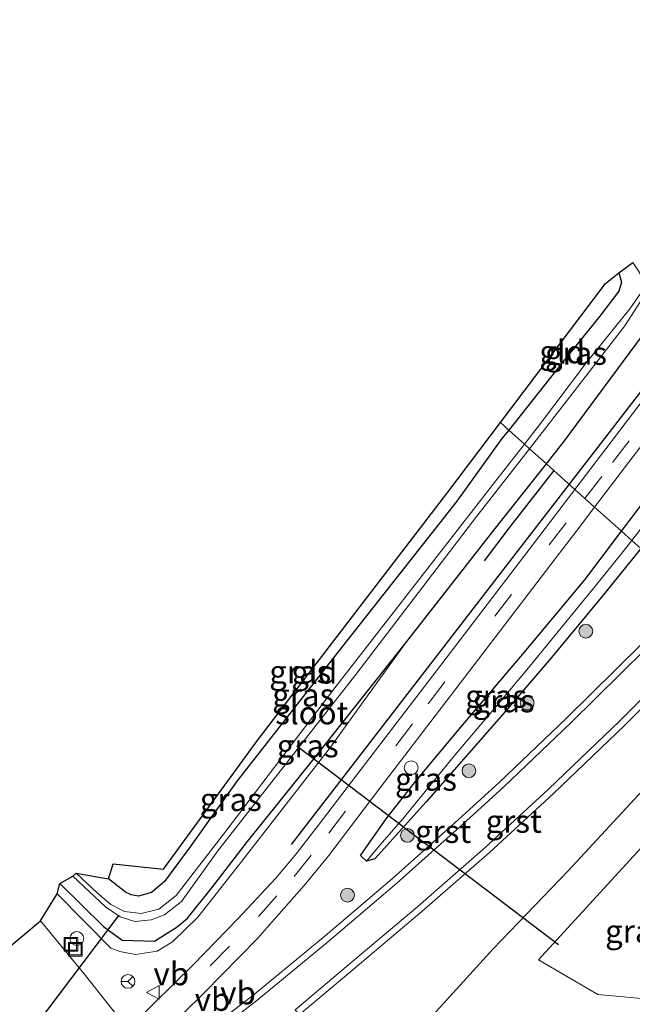
# Model space of a CAD drawing. Units: metres. Extents: x 39991 to 50000, y 412499 to 418750.
# Drawn here: x 41642 to 41709, y 412818 to 412925 of the extents above; entities that cross this region are included whole.
import ezdxf
from ezdxf.enums import TextEntityAlignment as Align

# ---------------------------------------------------------------- set-up
doc = ezdxf.new("R2010")
doc.units = ezdxf.units.M
doc.linetypes.add('VW-3-9_STREEP', pattern=[12, 3, -9])
doc.layers.get('0').update_dxf_attribs({"lineweight": 25})
for name, color, linetype, lineweight in [('B-ME-AL-OVERIG-S-B1', 7, 'Continuous', 18), ('B-ME-GR-BOMENRIJ-L-B1', 10, 'Continuous', 25), ('B-ME-GR-BOOM-S-B1', 93, 'Continuous', 18), ('B-ME-GW-INSTEEKWATERGANG-L-B1', 10, 'Continuous', 25), ('B-ME-GW-KRUINLIJN-L-B1', 93, 'Continuous', 18), ('B-ME-IE-GRASLAND-GV-B6', 93, 'Continuous', 18), ('B-ME-IE-GRONDWERKLIJN-GROND_INGERICHT-GV-B6', 253, 'Continuous', 18), ('B-ME-IE-HULPGEOMETRIE-L-B1', 53, 'Continuous', 18), ('B-ME-IE-INRICHTINGSELEMENT-S-B1', 253, 'Continuous', 18), ('B-ME-IE-TERREINAFSCHEIDING-HAAGRASTER-L-B1', 10, 'Continuous', 25), ('B-ME-KG-KADASTRAAL-OPNAMEDTMGRENS-L-B1', 10, 'Continuous', 25), ('B-ME-KW-DUIKER-L-B1', 10, 'Continuous', 25), ('B-ME-OG-WATER-GV-B6', 153, 'Continuous', 18), ('B-ME-VH-VERH_SOORT-BITUMEN-GV-B6', 8, 'IE-TERREINAFSCHEIDING-NATUURLIJK-HOUTWAL', 18), ('B-ME-VH-VERH_SOORT-GV-B6', 8, 'Continuous', 18), ('B-ME-VW-MARKERING-39STREEP-015-L-B1', 255, 'VW-3-9_STREEP', 18), ('B-ME-VW-MEUBILAIR_WEGMEUBILAIR-RONA-S-B1', 8, 'Continuous', 18), ('B-ME-VW-MEUBILAIR_WEGMEUBILAIR-VERKEERSBORD-S-B1', 8, 'Continuous', 18)]:
    doc.layers.add(name, color=color, linetype=linetype, lineweight=lineweight)
doc.styles.add('NLCS-ISO', font='NLCS-ISO.TTF')
doc.linetypes.add('IE-TERREINAFSCHEIDING-NATUURLIJK-HOUTWAL', pattern='A,7,-1.5,[67,NLCS.SHX,S=0.75,R=45,X=0,Y=0],-1.5,7,-1.5,[70,NLCS.SHX,S=0.75,R=0,X=0,Y=0],-1.5', length=20)

# ---------------------------------------------------------------- blocks, each defined once
blk = doc.blocks.new('put')
for p, q in [((0.75, 0.75), (-0.75, 0.75)), ((-0.75, 0.75), (-0.75, -0.75)), ((0.75, -0.75), (0.75, 0.75)), ((-0.75, -0.75), (0.75, -0.75))]:
    blk.add_line(p, q)
blk.add_lwpolyline([(-0.625, 0.625), (0.625, 0.625), (0.625, -0.625), (-0.625, -0.625)], close=True)
blk = doc.blocks.new('verkeersbord')
for p, q in [((0, 0.75), (-0.75, -0.625)), ((0.75, -0.625), (0, 0.75)), ((-0.75, -0.625), (0.75, -0.625))]:
    blk.add_line(p, q)
blk = doc.blocks.new('dtb')
blk.add_circle((0, 0), 0.75)
blk = doc.blocks.new('wegwijzer')
for q in [(-0.53, -0.53), (0, 0.75), (0.53, -0.53)]:
    blk.add_line((0, 0), q)
blk.add_circle((0, 0), 0.75)
blk = doc.blocks.new('boom')
blk.add_hatch(color=256).paths.add_polyline_path([(-0.75, 0, 1), (0.75, 0, 1)])
blk.add_circle((0, 0), 0.75)

msp = doc.modelspace()

# ---------------------------------------------------------------- linework, layer by layer
at = {"layer": 'B-ME-GR-BOMENRIJ-L-B1'}
msp.add_polyline3d([(41700.004, 412876.05, -0.076), (41695.212, 412869.931, -0.059), (41692.412, 412866.196, 0.01)], dxfattribs=at)
at = {"layer": 'B-ME-GW-INSTEEKWATERGANG-L-B1'}
msp.add_line((41709.479, 412867.562, -0.207), (41705.54, 412862.642, -0.133), dxfattribs=at)
for points in [[(41699.196, 412876.774, -0.118), (41701.172, 412879.276, -0.116), (41709.774, 412890.893, -0.163), (41718.105, 412901.853, -0.255), (41725.228, 412911.25, -0.311), (41729.255, 412916.609, -0.368), (41732.227, 412920.306, -0.455), (41738.76, 412928.755, -0.481), (41744.445, 412935.917, -0.468), (41749.702, 412942.503, -0.437), (41755.281, 412949.421, -0.368), (41760.937, 412957.097, -0.381), (41766.708, 412965.372, -0.416), (41771.294, 412972.056, -0.42), (41776.146, 412979.491, -0.446), (41782.187, 412988.586, -0.485), (41786.63, 412996.35, -0.537), (41790.801, 413004.064, -0.563), (41795.139, 413012.224, -0.602), (41800.075, 413021.572, -0.416)], [(41707.391, 412869.433, -0.02), (41712.721, 412876.469, -0.02), (41722.988, 412890.1, -0.024), (41731.73, 412901.242, -0.024), (41739.543, 412910.944, -0.329), (41746.327, 412919.454, -0.389), (41754.322, 412930.382, -0.376)], [(41707.082, 412897.596, -0.511), (41707.372, 412896.574, -0.529), (41707.092, 412895.6, -0.533), (41705.006, 412892.847, -0.537), (41700.889, 412887.75, -0.516), (41695.081, 412880.46, -0.439)], [(41695.081, 412880.46, -0.439), (41694.335, 412879.524, -0.429), (41689.412, 412872.726, -0.416), (41676.588, 412856.432, -0.322), (41665.475, 412842.225, -0.233), (41660.231, 412834.922, -0.284), (41657.563, 412831.264, -0.565), (41656.144, 412830.071, -0.599), (41654.703, 412829.691, -0.603), (41653.908, 412829.806, -0.544), (41653.28, 412830.12, -0.561), (41651.438, 412831.57, -0.399)], [(41646.148, 412831.057, -0.429), (41650.902, 412826.362, -0.459), (41652.934, 412824.9, -0.531), (41656.453, 412824.757, -0.663), (41658.919, 412826.33, -0.689), (41660.038, 412827.28, -0.689), (41662.726, 412830.592, -0.646), (41666.615, 412835.615, -0.574), (41673.71, 412844.489, -0.484), (41683.714, 412857.095, -0.305), (41693.511, 412869.575, -0.124), (41699.196, 412876.774, -0.118)], [(41705.54, 412862.642, -0.133), (41699.738, 412855.69, -0.118), (41694.291, 412849.312, -0.114), (41686.086, 412839.955, -0.041), (41680.475, 412833.747, 0.069), (41679.574, 412833.488, 0.098), (41678.907, 412834.1, 0.128), (41679.697, 412835.206, 0.137), (41681.826, 412838.249, 0.111), (41685.056, 412842.356, 0.09), (41689.849, 412848.106, 0.081), (41696.394, 412855.793, -0.037), (41703.386, 412864.146, -0.02), (41707.391, 412869.433, -0.02)], [(41722.772, 412855.656, -0.073), (41718.644, 412851.254, -0.006), (41710.147, 412841.685, -0.079), (41701.575, 412832.43, -0.11), (41693.397, 412823.945, -0.116), (41685.757, 412815.564, -0.095), (41689.741, 412808.845, -0.203), (41697.468, 412806.14, -0.031), (41708.19, 412803.343, 0.105), (41718.508, 412803.599, -0.047), (41725.426, 412807.702, -0.13), (41734.451, 412816.979, -0.043), (41741.809, 412825.052, -0.04), (41748.42, 412832.681, -0.039)]]:
    msp.add_polyline3d(points, dxfattribs=at)
at = {"layer": 'B-ME-GW-KRUINLIJN-L-B1'}
msp.add_polyline3d([(41683.714, 412857.095, -0.305), (41675.652, 412845.898, 0.001), (41665.72, 412833.18, -0.054), (41661.177, 412827.371, -0.058), (41658.427, 412824.709, -0.067), (41656.762, 412823.697, 0.009), (41654.389, 412823.318, 0.035), (41652.681, 412823.648, 0.035), (41651.687, 412824.01, 0.069), (41645.844, 412829.918, 0.154)], dxfattribs=at)
at = {"layer": 'B-ME-IE-GRASLAND-GV-B6'}
for points in [[(41738.76, 412928.755, -0.481), (41732.227, 412920.306, -0.455), (41729.255, 412916.609, -0.368), (41725.228, 412911.25, -0.311), (41718.105, 412901.853, -0.255), (41709.774, 412890.893, -0.163), (41701.172, 412879.276, -0.116), (41699.196, 412876.774, -0.118), (41697.358, 412878.42, -2.146), (41700.893, 412882.949, -2.146), (41707.742, 412891.814, -2.146), (41710.117, 412895.471, -2.146), (41711.303, 412897.586, -2.146), (41712.522, 412899.095, -2.146), (41714.645, 412901.683, -2.146), (41719.968, 412908.11, -2.146), (41725.496, 412915.582, -2.146), (41731.618, 412923.659, -2.146), (41738.32, 412932.206, -2.146)], [(41754.322, 412930.382, -0.376), (41746.327, 412919.454, -0.389), (41739.543, 412910.944, -0.329), (41731.73, 412901.242, -0.024), (41722.988, 412890.1, -0.024), (41712.721, 412876.469, -0.02), (41707.391, 412869.433, -0.02), (41704.456, 412872.062, 0.285), (41708.407, 412877.232, 0.27), (41714.429, 412885.133, 0.205), (41719.816, 412892.227, 0.188), (41727.793, 412902.562, 0.083), (41734.818, 412911.603, 0.014), (41741.101, 412919.99, 0.018), (41748.33, 412929.353, 0.005)], [(41753.009, 412926.086, -1.294), (41746.192, 412917.129, -1.346), (41741.858, 412911.23, -1.342), (41740.817, 412909.674, -1.363), (41740.461, 412908.911, -1.468), (41740.253, 412908.147, -1.698), (41740.231, 412907.533, -1.82), (41738.987, 412905.637, -1.82), (41738.053, 412905.421, -1.703), (41737.484, 412905.176, -1.485), (41736.689, 412904.498, -1.437), (41735.434, 412903.013, -1.337), (41729.063, 412894.886, -1.307), (41721.128, 412884.841, -1.203), (41714.92, 412876.716, -1.103), (41708.51, 412868.431, -0.894), (41707.391, 412869.433, -0.02), (41712.721, 412876.469, -0.02), (41722.988, 412890.1, -0.024), (41731.73, 412901.242, -0.024), (41739.543, 412910.944, -0.329), (41746.327, 412919.454, -0.389), (41754.322, 412930.382, -0.376)], [(41744.182, 412928.886, 0.049), (41736.638, 412919.074, 0.036), (41734.739, 412916.467, -0.007), (41732.815, 412917.54, -0.216), (41731.5, 412918.402, -0.424), (41730.785, 412917.369, -0.424), (41731.761, 412916.501, -0.259), (41732.665, 412915.321, -0.124), (41733.175, 412914.472, -0.011), (41725.216, 412904.106, 0.036), (41716.578, 412892.729, 0.179), (41707.999, 412881.475, 0.21), (41702.306, 412873.988, 0.251), (41700.395, 412875.7, 0.128), (41700.004, 412876.05, -0.076), (41699.196, 412876.774, -0.118), (41701.172, 412879.276, -0.116), (41709.774, 412890.893, -0.163), (41718.105, 412901.853, -0.255), (41725.228, 412911.25, -0.311), (41729.255, 412916.609, -0.368), (41732.227, 412920.306, -0.455), (41738.76, 412928.755, -0.481)], [(41709.479, 412867.562, -0.207), (41708.51, 412868.431, -0.894), (41714.92, 412876.716, -1.103), (41721.128, 412884.841, -1.203), (41729.063, 412894.886, -1.307), (41735.434, 412903.013, -1.337), (41736.689, 412904.498, -1.437), (41737.484, 412905.176, -1.485), (41738.053, 412905.421, -1.703), (41738.987, 412905.637, -1.82), (41739.787, 412905.051, -1.82), (41741.129, 412906.811, -1.82), (41740.231, 412907.533, -1.82), (41740.253, 412908.147, -1.698), (41740.461, 412908.911, -1.468), (41740.817, 412909.674, -1.363), (41741.858, 412911.23, -1.342), (41746.192, 412917.129, -1.346), (41753.009, 412926.086, -1.294)], [(41707.082, 412897.596, -0.511), (41708.622, 412898.711, -2.146), (41709.343, 412897.623, -2.146), (41709.757, 412896.34, -2.146), (41709.469, 412895.338, -2.146), (41708.293, 412893.668, -2.146), (41706.616, 412891.59, -2.146), (41703.574, 412887.804, -2.146), (41698.438, 412881.01, -2.146), (41696.8, 412878.92, -2.146), (41695.081, 412880.46, -0.439), (41700.889, 412887.75, -0.516), (41705.006, 412892.847, -0.537), (41707.092, 412895.6, -0.533), (41707.372, 412896.574, -0.529), (41707.082, 412897.596, -0.511)], [(41647.898, 412832.2, -1.66), (41651.438, 412831.57, -0.399), (41653.28, 412830.12, -0.561), (41653.908, 412829.806, -0.544), (41654.703, 412829.691, -0.603), (41656.144, 412830.071, -0.599), (41657.563, 412831.264, -0.565), (41660.231, 412834.922, -0.284), (41665.475, 412842.225, -0.233), (41676.588, 412856.432, -0.322), (41689.412, 412872.726, -0.416), (41694.335, 412879.524, -0.429), (41695.081, 412880.46, -0.439), (41696.8, 412878.92, -2.146), (41693.776, 412875.062, -2.146), (41690.99, 412871.463, -2.146), (41676.105, 412852.383, -2.022), (41664.23, 412836.761, -1.851), (41658.804, 412829.757, -1.864), (41656.92, 412828.255, -1.843), (41655.019, 412827.783, -1.783), (41653.184, 412828.022, -1.758), (41651.691, 412828.758, -1.677), (41650.232, 412830.019, -1.664), (41647.898, 412832.2, -1.66)], [(41699.196, 412876.774, -0.118), (41693.511, 412869.575, -0.124), (41683.714, 412857.095, -0.305), (41673.71, 412844.489, -0.484), (41666.615, 412835.615, -0.574), (41662.726, 412830.592, -0.646), (41660.038, 412827.28, -0.689), (41658.919, 412826.33, -0.689), (41656.453, 412824.757, -0.663), (41652.934, 412824.9, -0.531), (41650.902, 412826.362, -0.459), (41646.148, 412831.057, -0.429), (41647.544, 412831.847, -1.66), (41651.096, 412828.51, -1.66), (41652.708, 412827.428, -1.741), (41654.305, 412826.928, -1.792), (41656.087, 412827.092, -1.856), (41657.549, 412827.64, -1.881), (41659.418, 412829.082, -1.907), (41663.363, 412834.607, -1.907), (41678.398, 412853.816, -1.907), (41691.611, 412871.059, -2.146), (41697.358, 412878.42, -2.146), (41699.196, 412876.774, -0.118)], [(41653.433, 412815.326, 0.24), (41648.931, 412821.024, 0.255), (41644.015, 412827.007, 0.302), (41645.844, 412829.918, 0.154), (41651.687, 412824.01, 0.069), (41652.681, 412823.648, 0.035), (41654.389, 412823.318, 0.035), (41656.762, 412823.697, 0.009), (41658.427, 412824.709, -0.067), (41661.177, 412827.371, -0.058), (41665.72, 412833.18, -0.054), (41675.652, 412845.898, 0.001), (41683.714, 412857.095, -0.305), (41693.511, 412869.575, -0.124), (41699.196, 412876.774, -0.118), (41700.004, 412876.05, -0.076), (41700.395, 412875.7, 0.128)], [(41700.395, 412875.7, 0.128), (41702.306, 412873.988, 0.251), (41698.385, 412868.831, 0.279), (41687.206, 412854.217, 0.277), (41679.011, 412843.502, 0.307), (41674.311, 412837.372, 0.32), (41671.781, 412834.129, 0.277), (41669.691, 412831.656, 0.252), (41665.538, 412827.219, 0.161), (41660.674, 412822.198, 0.192), (41654.278, 412815.9, 0.237)], [(41657.215, 412814.564, 0.216), (41661.877, 412819.152, 0.19), (41667.724, 412825.094, 0.173), (41669.514, 412827.136, 0.188), (41672.78, 412830.831, 0.214), (41675.461, 412834.115, 0.269), (41681.033, 412841.448, 0.252), (41690.722, 412854.129, 0.239), (41700.626, 412867.041, 0.318), (41702.434, 412869.415, 0.292), (41704.456, 412872.062, 0.285), (41707.391, 412869.433, -0.02)], [(41707.391, 412869.433, -0.02), (41703.386, 412864.146, -0.02), (41696.394, 412855.793, -0.037), (41689.849, 412848.106, 0.081), (41685.056, 412842.356, 0.09), (41681.826, 412838.249, 0.111), (41679.697, 412835.206, 0.137), (41678.907, 412834.1, 0.128), (41679.574, 412833.488, 0.098), (41680.475, 412833.747, 0.069), (41686.086, 412839.955, -0.041), (41694.291, 412849.312, -0.114), (41699.738, 412855.69, -0.118), (41705.54, 412862.642, -0.133), (41709.479, 412867.562, -0.207)], [(41708.51, 412868.431, -0.894), (41707.429, 412867.034, -0.859), (41704.538, 412863.477, -0.842), (41697.048, 412854.343, -0.787), (41693.282, 412849.829, -0.586), (41689.381, 412845.251, -0.42), (41683.538, 412838.104, -0.258), (41681.05, 412835.276, -0.207), (41679.574, 412833.488, 0.098), (41678.907, 412834.1, 0.128), (41679.697, 412835.206, 0.137), (41681.826, 412838.249, 0.111), (41685.056, 412842.356, 0.09), (41689.849, 412848.106, 0.081), (41696.394, 412855.793, -0.037), (41703.386, 412864.146, -0.02), (41707.391, 412869.433, -0.02), (41708.51, 412868.431, -0.894)], [(41709.479, 412867.562, -0.207), (41705.54, 412862.642, -0.133), (41699.738, 412855.69, -0.118), (41694.291, 412849.312, -0.114), (41686.086, 412839.955, -0.041), (41680.475, 412833.747, 0.069), (41679.574, 412833.488, 0.098), (41681.05, 412835.276, -0.207), (41683.538, 412838.104, -0.258), (41689.381, 412845.251, -0.42), (41693.282, 412849.829, -0.586), (41697.048, 412854.343, -0.787), (41704.538, 412863.477, -0.842), (41707.429, 412867.034, -0.859), (41708.51, 412868.431, -0.894), (41709.479, 412867.562, -0.207)], [(41672.236, 412816.748, 0.244), (41677.862, 412821.471, 0.257), (41685.622, 412828.003, 0.277), (41692.975, 412834.444, 0.27), (41699.92, 412840.813, 0.252), (41707.703, 412848.285, 0.255), (41713.08, 412853.605, 0.246), (41716.156, 412856.73, 0.232), (41718.648, 412859.35, 0.225), (41722.772, 412855.656, -0.073)], [(41646.148, 412831.057, -0.429), (41650.902, 412826.362, -0.459), (41652.934, 412824.9, -0.531), (41656.453, 412824.757, -0.663), (41658.919, 412826.33, -0.689), (41660.038, 412827.28, -0.689), (41662.726, 412830.592, -0.646), (41666.615, 412835.615, -0.574), (41673.71, 412844.489, -0.484), (41683.714, 412857.095, -0.305), (41675.652, 412845.898, 0.001), (41665.72, 412833.18, -0.054), (41661.177, 412827.371, -0.058), (41658.427, 412824.709, -0.067), (41656.762, 412823.697, 0.009), (41654.389, 412823.318, 0.035), (41652.681, 412823.648, 0.035), (41651.687, 412824.01, 0.069), (41645.844, 412829.918, 0.154), (41646.148, 412831.057, -0.429)], [(41709.543, 412857.097, 0.165), (41701.383, 412849.052, 0.163), (41694.076, 412842.104, 0.196), (41689.584, 412837.988, 0.198), (41682.42, 412831.618, 0.192), (41675.065, 412825.359, 0.183), (41667.163, 412818.873, 0.146), (41661.831, 412814.747, 0.157)], [(41685.757, 412815.564, -0.095), (41693.397, 412823.945, -0.116), (41701.575, 412832.43, -0.11), (41710.147, 412841.685, -0.079), (41718.644, 412851.254, -0.006), (41722.772, 412855.656, -0.073), (41725.933, 412852.824, -2.057)], [(41722.772, 412855.656, -0.073), (41718.644, 412851.254, -0.006), (41710.147, 412841.685, -0.079), (41701.575, 412832.43, -0.11), (41693.397, 412823.945, -0.116), (41685.757, 412815.564, -0.095)], [(41725.933, 412852.824, -2.057), (41718.632, 412844.738, -2.053), (41710.259, 412835.737, -2.025), (41698.348, 412822.751, -2.043), (41704.791, 412818.961, -2.05), (41715.946, 412817.94, -2.004), (41727.705, 412830.709, -2.047), (41729.393, 412835.35, -2.016), (41721.078, 412843.868, -2.043), (41724.107, 412847.31, -2.032), (41727.783, 412851.167, -2.035), (41728.919, 412850.15, -1.48), (41725.67, 412846.549, -1.495), (41732.826, 412838.703, -1.567), (41736.504, 412843.355, -1.509), (41748.42, 412832.681, -0.039), (41741.809, 412825.052, -0.04), (41734.451, 412816.979, -0.043)]]:
    msp.add_polyline3d(points, dxfattribs=at)
at = {"layer": 'B-ME-IE-GRONDWERKLIJN-GROND_INGERICHT-GV-B6'}
for points in [[(41705.624, 412896.422, -0.429), (41707.082, 412897.596, -0.511), (41707.372, 412896.574, -0.529), (41707.092, 412895.6, -0.533), (41705.006, 412892.847, -0.537), (41700.889, 412887.75, -0.516), (41695.081, 412880.46, -0.439), (41694.18, 412881.266, -0.429), (41705.624, 412896.422, -0.429)], [(41651.438, 412831.57, -0.399), (41651.954, 412833.212, -0.309), (41657.423, 412832.627, -0.382), (41667.772, 412846.737, -0.275), (41688.337, 412873.528, -0.429), (41694.18, 412881.266, -0.429), (41695.081, 412880.46, -0.439), (41694.335, 412879.524, -0.429), (41689.412, 412872.726, -0.416), (41676.588, 412856.432, -0.322), (41665.475, 412842.225, -0.233), (41660.231, 412834.922, -0.284), (41657.563, 412831.264, -0.565), (41656.144, 412830.071, -0.599), (41654.703, 412829.691, -0.603), (41653.908, 412829.806, -0.544), (41653.28, 412830.12, -0.561), (41651.438, 412831.57, -0.399)]]:
    msp.add_polyline3d(points, dxfattribs=at)
at = {"layer": 'B-ME-IE-HULPGEOMETRIE-L-B1'}
msp.add_line((41679.574, 412833.488, 0.098), (41681.05, 412835.276, -0.207), dxfattribs=at)
msp.add_polyline3d([(41709.479, 412867.562, -0.207), (41708.51, 412868.431, -0.894), (41707.391, 412869.433, -0.02), (41704.456, 412872.062, 0.285), (41703.396, 412873.011, 0.306), (41702.306, 412873.988, 0.251), (41700.395, 412875.7, 0.128), (41700.004, 412876.05, -0.076), (41699.196, 412876.774, -0.118), (41697.358, 412878.42, -2.146), (41696.8, 412878.92, -2.146), (41695.081, 412880.46, -0.439), (41694.18, 412881.266, -0.429)], dxfattribs=at)
at = {"layer": 'B-ME-IE-TERREINAFSCHEIDING-HAAGRASTER-L-B1'}
for points in [[(41731.9344, 412914.0786, -0.1799), (41714.4041, 412891.0217, -0.0025), (41701.6736, 412874.5545, 0.0994)], [(41701.6736, 412874.5545, 0.0994), (41695.5079, 412866.579, 0.1487), (41671.3556, 412835.3059, 0.0296)]]:
    msp.add_polyline3d(points, dxfattribs=at)
at = {"layer": 'B-ME-KG-KADASTRAAL-OPNAMEDTMGRENS-L-B1'}
msp.add_polyline3d([(41637.927, 412821.89, 0.257), (41644.015, 412827.007, 0.302), (41645.844, 412829.918, 0.154), (41646.148, 412831.057, -0.429), (41647.544, 412831.847, -1.66), (41647.898, 412832.2, -1.66), (41651.438, 412831.57, -0.399), (41651.954, 412833.212, -0.309), (41657.423, 412832.627, -0.382), (41667.772, 412846.737, -0.275), (41688.337, 412873.528, -0.429), (41694.18, 412881.266, -0.429), (41705.6241, 412896.422, -0.429), (41707.082, 412897.596, -0.511), (41708.6221, 412898.711, -2.146)], dxfattribs=at)
at = {"layer": 'B-ME-KW-DUIKER-L-B1'}
for p, q in [((41671.966, 412846.049, -2.236), (41700.522, 412824.416, -2.247)), ((41639.76, 412810.675, -1.1), (41652.599, 412827.595, -1.13))]:
    msp.add_line(p, q, dxfattribs=at)
at = {"layer": 'B-ME-OG-WATER-GV-B6'}
for points in [[(41738.32, 412932.206, -2.146), (41731.618, 412923.659, -2.146), (41725.496, 412915.582, -2.146), (41719.968, 412908.11, -2.146), (41714.645, 412901.683, -2.146), (41712.522, 412899.095, -2.146), (41711.303, 412897.586, -2.146), (41710.117, 412895.471, -2.146), (41707.742, 412891.814, -2.146), (41700.893, 412882.949, -2.146), (41697.358, 412878.42, -2.146), (41696.8, 412878.92, -2.146), (41698.438, 412881.01, -2.146), (41703.574, 412887.804, -2.146), (41706.616, 412891.59, -2.146), (41708.293, 412893.668, -2.146), (41709.469, 412895.338, -2.146), (41709.757, 412896.34, -2.146), (41709.343, 412897.623, -2.146), (41708.622, 412898.711, -2.146)], [(41697.358, 412878.42, -2.146), (41691.611, 412871.059, -2.146), (41678.398, 412853.816, -1.907), (41663.363, 412834.607, -1.907), (41659.418, 412829.082, -1.907), (41657.549, 412827.64, -1.881), (41656.087, 412827.092, -1.856), (41654.305, 412826.928, -1.792), (41652.708, 412827.428, -1.741), (41651.096, 412828.51, -1.66), (41647.544, 412831.847, -1.66), (41647.898, 412832.2, -1.66), (41650.232, 412830.019, -1.664), (41651.691, 412828.758, -1.677), (41653.184, 412828.022, -1.758), (41655.019, 412827.783, -1.783), (41656.92, 412828.255, -1.843), (41658.804, 412829.757, -1.864), (41664.23, 412836.761, -1.851), (41676.105, 412852.383, -2.022), (41690.99, 412871.463, -2.146), (41693.776, 412875.062, -2.146), (41696.8, 412878.92, -2.146), (41697.358, 412878.42, -2.146)], [(41727.783, 412851.167, -2.035), (41724.107, 412847.31, -2.032), (41721.078, 412843.868, -2.043), (41729.393, 412835.35, -2.016), (41727.705, 412830.709, -2.047), (41715.946, 412817.94, -2.004), (41704.791, 412818.961, -2.05), (41698.348, 412822.751, -2.043), (41710.259, 412835.737, -2.025), (41718.632, 412844.738, -2.053), (41725.933, 412852.824, -2.057), (41727.783, 412851.167, -2.035)]]:
    msp.add_polyline3d(points, dxfattribs=at)
at = {"layer": 'B-ME-VH-VERH_SOORT-BITUMEN-GV-B6'}
for points in [[(41748.33, 412929.353, 0.005), (41741.101, 412919.99, 0.018), (41734.818, 412911.603, 0.014), (41727.793, 412902.562, 0.083), (41719.816, 412892.227, 0.188), (41714.429, 412885.133, 0.205), (41708.407, 412877.232, 0.27), (41704.456, 412872.062, 0.285), (41703.396, 412873.011, 0.306), (41702.306, 412873.988, 0.251), (41707.999, 412881.475, 0.21), (41716.578, 412892.729, 0.179), (41725.216, 412904.106, 0.036), (41733.175, 412914.472, -0.011), (41734.739, 412916.467, -0.007), (41736.638, 412919.074, 0.036), (41744.182, 412928.886, 0.049)], [(41637.927, 412821.89, 0.257), (41644.015, 412827.007, 0.302), (41648.931, 412821.024, 0.255), (41653.433, 412815.326, 0.24), (41653.85, 412815.478, 0.24), (41654.278, 412815.9, 0.237), (41660.674, 412822.198, 0.192), (41665.538, 412827.219, 0.161), (41669.691, 412831.656, 0.252), (41671.781, 412834.129, 0.277), (41674.311, 412837.372, 0.32), (41679.011, 412843.502, 0.307), (41687.206, 412854.217, 0.277), (41698.385, 412868.831, 0.279), (41702.306, 412873.988, 0.251), (41703.396, 412873.011, 0.306), (41704.456, 412872.062, 0.285)], [(41704.456, 412872.062, 0.285), (41702.434, 412869.415, 0.292), (41700.626, 412867.041, 0.318), (41690.722, 412854.129, 0.239), (41681.033, 412841.448, 0.252), (41675.461, 412834.115, 0.269), (41672.78, 412830.831, 0.214), (41669.514, 412827.136, 0.188), (41667.724, 412825.094, 0.173), (41661.877, 412819.152, 0.19), (41657.215, 412814.564, 0.216)], [(41662.229, 412814.17, 0.157), (41667.599, 412818.326, 0.146), (41675.514, 412824.822, 0.183), (41682.879, 412831.09, 0.192), (41690.053, 412837.468, 0.198), (41694.554, 412841.592, 0.196), (41701.87, 412848.549, 0.163), (41710.041, 412856.605, 0.165), (41713.161, 412859.844, 0.16), (41715.431, 412862.231, 0.154), (41718.126, 412859.817, 0.225), (41715.653, 412857.217, 0.232), (41712.584, 412854.099, 0.246), (41707.214, 412848.786, 0.255), (41699.441, 412841.323, 0.252), (41692.508, 412834.965, 0.27), (41685.166, 412828.534, 0.277), (41677.412, 412822.007, 0.257), (41671.788, 412817.286, 0.224)]]:
    msp.add_polyline3d(points, dxfattribs=at)
at = {"layer": 'B-ME-VH-VERH_SOORT-GV-B6'}
for points in [[(41661.831, 412814.747, 0.157), (41667.163, 412818.873, 0.146), (41675.065, 412825.359, 0.183), (41682.42, 412831.618, 0.192), (41689.584, 412837.988, 0.198), (41694.076, 412842.104, 0.196), (41701.383, 412849.052, 0.163), (41709.543, 412857.097, 0.165), (41712.655, 412860.328, 0.16), (41714.909, 412862.699, 0.154), (41715.431, 412862.231, 0.154)], [(41715.431, 412862.231, 0.154), (41713.161, 412859.844, 0.16), (41710.041, 412856.605, 0.165), (41701.87, 412848.549, 0.163), (41694.554, 412841.592, 0.196), (41690.053, 412837.468, 0.198), (41682.879, 412831.09, 0.192), (41675.514, 412824.822, 0.183), (41667.599, 412818.326, 0.146), (41662.229, 412814.17, 0.157)], [(41718.648, 412859.35, 0.225), (41716.156, 412856.73, 0.232), (41713.08, 412853.605, 0.246), (41707.703, 412848.285, 0.255), (41699.92, 412840.813, 0.252), (41692.975, 412834.444, 0.27), (41685.622, 412828.003, 0.277), (41677.862, 412821.471, 0.257), (41672.236, 412816.748, 0.244), (41671.788, 412817.286, 0.224), (41677.412, 412822.007, 0.257), (41685.166, 412828.534, 0.277), (41692.508, 412834.965, 0.27), (41699.441, 412841.323, 0.252), (41707.214, 412848.786, 0.255), (41712.584, 412854.099, 0.246), (41715.653, 412857.217, 0.232), (41718.126, 412859.817, 0.225), (41718.648, 412859.35, 0.225)]]:
    msp.add_polyline3d(points, dxfattribs=at)
at = {"layer": 'B-ME-VW-MARKERING-39STREEP-015-L-B1'}
for points in [[(41703.396, 412873.011, 0.306), (41706.389, 412876.909, 0.283), (41715.424, 412888.741, 0.249), (41722.73, 412898.253, 0.197), (41731.909, 412910.204, 0.179), (41741.079, 412922.213, 0.118), (41750.09, 412933.982, 0.053), (41760.956, 412948.269, 0.049), (41768.21, 412957.874, 0.049), (41771.776, 412962.834, 0.014), (41775.105, 412967.633, 0.053), (41778.393, 412972.537, 0.044), (41781.741, 412977.672, 0.014), (41786.333, 412985.267, -0.033), (41790.792, 412993.012, -0.072), (41793.875, 412998.56, -0.068), (41796.643, 413003.82, -0.042), (41800.781, 413011.583, -0.046), (41803.428, 413017.086, -0.063)], [(41662.534, 412822.069, 0.23), (41667.805, 412827.459, 0.286), (41671.67, 412831.816, 0.265), (41675.465, 412836.547, 0.316), (41686.287, 412850.628, 0.299), (41699.515, 412867.956, 0.336), (41703.396, 412873.011, 0.306)]]:
    msp.add_polyline3d(points, dxfattribs=at)

# ---------------------------------------------------------------- block references
at = {"layer": 'B-ME-AL-OVERIG-S-B1', "rotation": 90}
for p in [(41684.445, 412843.67, 0.153), (41647.987, 412825.061, 0.17)]:
    msp.add_blockref('dtb', p, dxfattribs=at)
at = {"layer": 'B-ME-GR-BOOM-S-B1', "rotation": 90}
for p in [(41703.492, 412858.532, -0.126), (41697.093, 412850.743, -0.064), (41690.742, 412843.346, 0.077), (41684.042, 412836.298, 0.068), (41677.5, 412829.783, 0.127)]:
    msp.add_blockref('boom', p, dxfattribs=at)
at = {"layer": 'B-ME-IE-INRICHTINGSELEMENT-S-B1', "rotation": 90}
for p in [(41647.342, 412824.433, 0.177), (41647.827, 412823.897, 0.182)]:
    msp.add_blockref('put', p, dxfattribs=at)
at = {"layer": 'B-ME-VW-MEUBILAIR_WEGMEUBILAIR-RONA-S-B1', "rotation": 90}
msp.add_blockref('wegwijzer', (41653.566, 412820.388, 0.138), dxfattribs=at)
at = {"layer": 'B-ME-VW-MEUBILAIR_WEGMEUBILAIR-VERKEERSBORD-S-B1', "rotation": 90}
msp.add_blockref('verkeersbord', (41656.3459, 412819.19, 0.43), dxfattribs=at)

# ---------------------------------------------------------------- texts
at = {"layer": 'B-ME-IE-GRASLAND-GV-B6', "ltscale": 0.2, "style": 'NLCS-ISO'}
for p in [(41702.419, 412888.8155), (41672.349, 412854.1215), (41672.672, 412851.5885), (41693.7085, 412851.4605), (41694.5265, 412850.9595), (41673.1605, 412846.05), (41686.062, 412842.418), (41664.779, 412840.2065), (41708.9775, 412825.8655)]:
    msp.add_text('gras', height=2.5, dxfattribs=at).set_placement(p, align=Align.MIDDLE_CENTER)
at = {"layer": 'B-ME-IE-GRONDWERKLIJN-GROND_INGERICHT-GV-B6', "ltscale": 0.2, "style": 'NLCS-ISO'}
for p in [(41700.9194, 412888.9744), (41673.8846, 412854.083)]:
    msp.add_text('gld', height=2.5, dxfattribs=at).set_placement(p, align=Align.MIDDLE_CENTER)
at = {"layer": 'B-ME-OG-WATER-GV-B6', "ltscale": 0.2, "style": 'NLCS-ISO'}
msp.add_text('sloot', height=2.5, dxfattribs=at).set_placement((41673.6106, 412849.6428), align=Align.MIDDLE_CENTER)
at = {"layer": 'B-ME-VH-VERH_SOORT-GV-B6', "ltscale": 0.2, "style": 'NLCS-ISO'}
for p in [(41695.6312, 412837.8328), (41687.9268, 412836.7266)]:
    msp.add_text('grst', height=2.5, dxfattribs=at).set_placement(p, align=Align.MIDDLE_CENTER)
at = {"layer": 'B-ME-VW-MEUBILAIR_WEGMEUBILAIR-VERKEERSBORD-S-B1', "ltscale": 0.2, "style": 'NLCS-ISO'}
for p in [(41656.3459, 412819.19, 0.43), (41660.849, 412816.4, 0.503), (41663.625, 412817.101, 0.348)]:
    msp.add_text('vb', height=2.5, dxfattribs=at).set_placement(p, align=Align.BOTTOM_LEFT)

doc.saveas('drawing.dxf')
